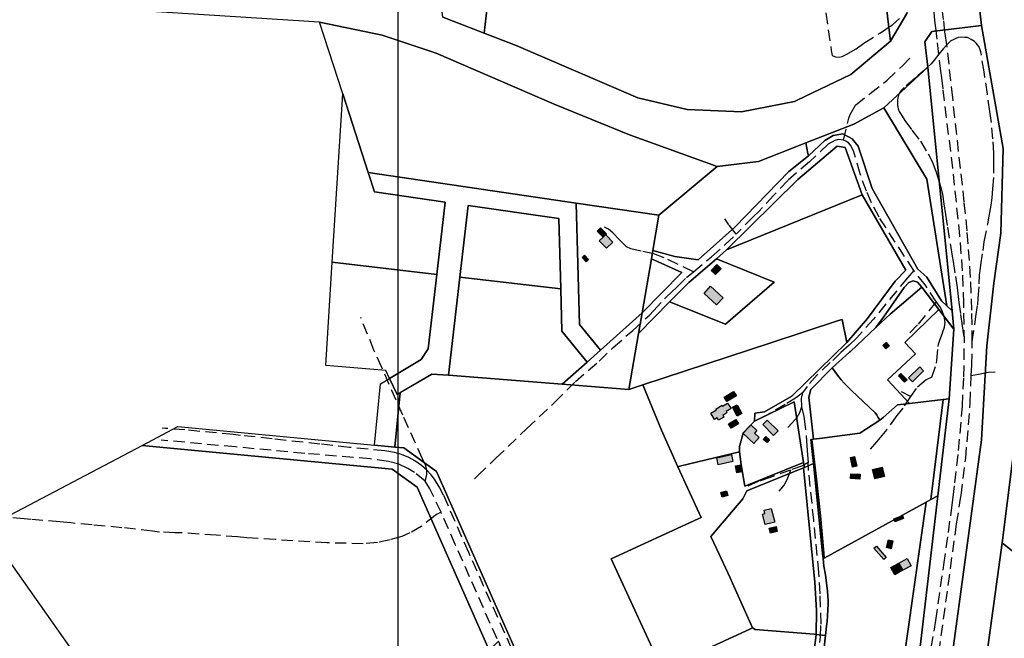
# Model space of a CAD drawing. Units: metres. Extents: x 532034 to 576028, y 6578600 to 6608027.
# Drawn here: x 551225 to 552331, y 6587179 to 6587873 of the extents above; entities that cross this region are included whole.
import ezdxf

# ---------------------------------------------------------------- set-up
doc = ezdxf.new("R2010")
doc.units = ezdxf.units.M
doc.linetypes.add('DASHED', pattern=[19.05, 12.7, -6.35])
for name, color, linetype in [('Aluskaart', 7, 'Continuous'), ('HOONE_ELU-_VÕI_ÜHISKONDLIK', 7, 'Continuous'), ('Hoone_hatch', 7, 'Continuous'), ('HOONE_KÕRVAL-_VÕI_TOOTMISH', 7, 'Continuous'), ('KY_PIIR', 250, 'Continuous')]:
    doc.layers.add(name, color=color, linetype=linetype)
for name, color, linetype, true_color in [('TEE_KERGLIIKLUSTEE', 7, 'DASHED', 0xffffff), ('TEE_KÕRVALMAANTEE', 7, 'DASHED', 0xffffff), ('TEE_MUU_TEE', 7, 'DASHED', 0xffffff), ('TEE_PÕHIMAANTEE', 7, 'DASHED', 0xffffff), ('TEE_RADA', 7, 'DASHED', 0xffffff), ('TEE_RAMP_VÕI_ÜHENDUSTEE', 7, 'DASHED', 0xffffff)]:
    doc.layers.add(name, color=color, linetype=linetype, true_color=true_color)
picture_1 = doc.add_image_def('image1.png', size_in_pixel=(1370, 890))

msp = doc.modelspace()

# ---------------------------------------------------------------- hatches: boundary and pattern name
at = {"layer": 'Hoone_hatch'}
h = msp.add_hatch(color=256, dxfattribs=at)
h.dxf.hatch_style = 1
h.paths.add_polyline_path([(551884.4, 6587632.9), (551883.3, 6587631.9), (551880.5, 6587629.1), (551873.9, 6587635.9), (551877.8, 6587639.7)])
h = msp.add_hatch(color=256, dxfattribs=at)
h.dxf.hatch_style = 1
h.paths.add_polyline_path([(551891.3, 6587623.7), (551884.3, 6587616.9), (551876.3, 6587625.1), (551880.5, 6587629.1), (551883.3, 6587631.9), (551883.9, 6587631.3)])
h = msp.add_hatch(color=256, dxfattribs=at)
h.dxf.hatch_style = 1
h.paths.add_polyline_path([(551864.3, 6587604.2), (551861.5, 6587601.6), (551856.9, 6587606.4), (551859.7, 6587609)])
h = msp.add_hatch(color=256, dxfattribs=at)
h.dxf.hatch_style = 1
h.paths.add_polyline_path([(552013.2, 6587593.6), (552006.7, 6587587.1), (552001.9, 6587591.8), (552008.4, 6587598.4)])
h = msp.add_hatch(color=256, dxfattribs=at)
h.dxf.hatch_style = 1
h.paths.add_polyline_path([(552015.3, 6587561), (552007.8, 6587553.1), (551994, 6587566.1), (552001.4, 6587574)])
h = msp.add_hatch(color=256, dxfattribs=at)
h.dxf.hatch_style = 1
h.paths.add_polyline_path([(552194.8, 6587507.5), (552198.5, 6587510.8), (552202, 6587506.9), (552198.2, 6587503.6)])
h = msp.add_hatch(color=256, dxfattribs=at)
h.dxf.hatch_style = 1
h.paths.add_polyline_path([(552240.6, 6587479), (552228.1, 6587466.7), (552223.8, 6587471.1), (552236.3, 6587483.4)])
h = msp.add_hatch(color=256, dxfattribs=at)
h.dxf.hatch_style = 1
h.paths.add_polyline_path([(552222.2, 6587468.8), (552219.4, 6587466.2), (552212.4, 6587473.5), (552215.2, 6587476.2)])
h = msp.add_hatch(color=256, dxfattribs=at)
h.dxf.hatch_style = 1
h.paths.add_polyline_path([(552019.7, 6587444.5), (552016.6, 6587449.3), (552027.2, 6587456), (552030.3, 6587451.1)])
h = msp.add_hatch(color=256, dxfattribs=at)
h.dxf.hatch_style = 1
h.paths.add_polyline_path([(552020.5, 6587442.8), (552024.3, 6587436.6), (552018.7, 6587433.3), (552019.6, 6587431.8), (552015.1, 6587429), (552016.3, 6587427.1), (552010.4, 6587423.5), (552008.9, 6587426.1), (552005.9, 6587424.3), (552001.5, 6587431.5), (552008, 6587435.4), (552007.5, 6587436.3), (552014.3, 6587440.4), (552014.9, 6587439.4)])
h = msp.add_hatch(color=256, dxfattribs=at)
h.dxf.hatch_style = 1
h.paths.add_polyline_path([(552031.3, 6587428.3), (552026, 6587438.2), (552031.1, 6587441), (552036.4, 6587431)])
h = msp.add_hatch(color=256, dxfattribs=at)
h.dxf.hatch_style = 1
h.paths.add_polyline_path([(552032.6, 6587419.5), (552024.6, 6587414.7), (552021.6, 6587419.7), (552029.6, 6587424.5)])
h = msp.add_hatch(color=256, dxfattribs=at)
h.dxf.hatch_style = 1
h.paths.add_polyline_path([(552056, 6587404.1), (552050, 6587397.5), (552037.7, 6587408.9), (552046.5, 6587418.4), (552053.4, 6587412.1), (552050.6, 6587409.1)])
h = msp.add_hatch(color=256, dxfattribs=at)
h.dxf.hatch_style = 1
h.paths.add_polyline_path([(552072.2, 6587406.6), (552060.2, 6587418.8), (552065.1, 6587423.7), (552077.1, 6587411.5)])
h = msp.add_hatch(color=256, dxfattribs=at)
h.dxf.hatch_style = 1
h.paths.add_polyline_path([(552063.4, 6587405.4), (552067.7, 6587401.6), (552064.9, 6587398.4), (552060.5, 6587402.1)])
h = msp.add_hatch(color=256, dxfattribs=at)
h.dxf.hatch_style = 1
h.paths.add_polyline_path([(552026.5, 6587377.2), (552009.9, 6587373.6), (552008.2, 6587381.4), (552024.8, 6587385)])
h = msp.add_hatch(color=256, dxfattribs=at)
h.dxf.hatch_style = 1
h.paths.add_polyline_path([(552160.9, 6587370.7), (552158.5, 6587381.7), (552163.2, 6587382.7), (552165.6, 6587371.8)])
h = msp.add_hatch(color=256, dxfattribs=at)
h.dxf.hatch_style = 1
h.paths.add_polyline_path([(552036.3, 6587365.6), (552030.7, 6587364.6), (552029.3, 6587372.3), (552035, 6587373.3)])
h = msp.add_hatch(color=256, dxfattribs=at)
h.dxf.hatch_style = 1
h.paths.add_polyline_path([(552196.8, 6587360.2), (552185.8, 6587357.6), (552183.3, 6587368.2), (552194.3, 6587370.8)])
h = msp.add_hatch(color=256, dxfattribs=at)
h.dxf.hatch_style = 1
h.paths.add_polyline_path([(552169.2, 6587357.5), (552158.5, 6587358.2), (552158.8, 6587363.5), (552169.5, 6587362.9)])
h = msp.add_hatch(color=256, dxfattribs=at)
h.dxf.hatch_style = 1
h.paths.add_polyline_path([(552020.9, 6587339.2), (552014.3, 6587337.3), (552012.8, 6587342.4), (552019.4, 6587344.3)])
h = msp.add_hatch(color=256, dxfattribs=at)
h.dxf.hatch_style = 1
h.paths.add_polyline_path([(552073.5, 6587309.1), (552062.7, 6587306.4), (552059.8, 6587318.2), (552062.3, 6587318.9), (552061.4, 6587322.6), (552069.6, 6587324.6)])
h = msp.add_hatch(color=256, dxfattribs=at)
h.dxf.hatch_style = 1
h.paths.add_polyline_path([(552218.2, 6587313.2), (552208.4, 6587309.6), (552207.2, 6587313), (552217, 6587316.6)])
h = msp.add_hatch(color=256, dxfattribs=at)
h.dxf.hatch_style = 1
h.paths.add_polyline_path([(552068.5, 6587296.8), (552067.3, 6587302.4), (552075, 6587304.1), (552076.2, 6587298.5)])
h = msp.add_hatch(color=256, dxfattribs=at)
h.dxf.hatch_style = 1
h.paths.add_polyline_path([(552195.9, 6587267), (552184.9, 6587279.7), (552187.6, 6587282.1), (552198.6, 6587269.4)])
h = msp.add_hatch(color=256, dxfattribs=at)
h.dxf.hatch_style = 1
h.paths.add_polyline_path([(552201.1, 6587289.3), (552206.3, 6587288.1), (552204.1, 6587279.2), (552199, 6587280.5)])
h = msp.add_hatch(color=256, dxfattribs=at)
h.dxf.hatch_style = 1
h.paths.add_polyline_path([(552217.3, 6587255), (552208.5, 6587250.1), (552204, 6587258.2), (552212.7, 6587263.1)])
h = msp.add_hatch(color=256, dxfattribs=at)
h.dxf.hatch_style = 1
h.paths.add_polyline_path([(552217.3, 6587255), (552212.7, 6587263.1), (552222.1, 6587268.4), (552226.7, 6587260.2)])

# ---------------------------------------------------------------- linework, layer by layer
at = {"layer": 'HOONE_ELU-_VÕI_ÜHISKONDLIK'}
for points in [[(551891.3, 6587623.7, 44.2), (551884.3, 6587616.9, 44.2), (551876.3, 6587625.1, 44.2), (551880.5, 6587629.1, 43.8), (551883.3, 6587631.9, 43.8), (551883.9, 6587631.3, 44.2)], [(552015.3, 6587561, 44.5), (552007.8, 6587553.1, 44), (551994, 6587566.1, 44), (552001.4, 6587574, 44.5)], [(552020.5, 6587442.8, 42.8), (552024.3, 6587436.6, 42.9), (552018.7, 6587433.3, 43), (552019.6, 6587431.8, 44.1), (552015.1, 6587429, 43.5), (552016.3, 6587427.1, 43.1), (552010.4, 6587423.5, 43.1), (552008.9, 6587426.1, 43.2), (552005.9, 6587424.3, 43.1), (552001.5, 6587431.5, 42.9), (552008, 6587435.4, 45.2), (552007.5, 6587436.3, 45.1), (552014.3, 6587440.4, 45), (552014.9, 6587439.4, 42.8)], [(552056, 6587404.1, 43.1), (552050, 6587397.5, 43.1), (552037.7, 6587408.9, 43.1), (552046.5, 6587418.4, 43.2), (552053.4, 6587412.1, 43.1), (552050.6, 6587409.1, 43.1)], [(552026.5, 6587377.2, 43.4), (552009.9, 6587373.6, 42.8), (552008.2, 6587381.4, 43.4), (552024.8, 6587385, 43.4)], [(552196.8, 6587360.2, 41.5), (552185.8, 6587357.6, 41.4), (552183.3, 6587368.2, 41), (552194.3, 6587370.8, 41)], [(552073.5, 6587309.1, 43.3), (552062.7, 6587306.4, 43.2), (552059.8, 6587318.2, 43.2), (552062.3, 6587318.9, 43.2), (552061.4, 6587322.6, 43.1), (552069.6, 6587324.6, 43.2)], [(552217.3, 6587255, 43.6), (552208.5, 6587250.1, 43.5), (552204, 6587258.2, 43.5), (552212.7, 6587263.1, 43.6)]]:
    msp.add_polyline3d(points, close=True, dxfattribs=at)
at = {"layer": 'HOONE_KÕRVAL-_VÕI_TOOTMISH'}
for points in [[(551884.4, 6587632.9, 43.8), (551883.3, 6587631.9, 43.8), (551880.5, 6587629.1, 43.8), (551873.9, 6587635.9, 43.8), (551877.8, 6587639.7, 43.8)], [(551864.3, 6587604.2, 42.5), (551861.5, 6587601.6, 42.5), (551856.9, 6587606.4, 42.5), (551859.7, 6587609, 42.5)], [(552013.2, 6587593.6, 42.4), (552006.7, 6587587.1, 42.4), (552001.9, 6587591.8, 42.4), (552008.4, 6587598.4, 42.4)], [(552194.8, 6587507.5, 38.6), (552198.5, 6587510.8, 38.6), (552202, 6587506.9, 39.9), (552198.2, 6587503.6, 39.9)], [(552240.6, 6587479, 40.6), (552228.1, 6587466.7, 40.6), (552223.8, 6587471.1, 40.5), (552236.3, 6587483.4, 40.5)], [(552222.2, 6587468.8, 38.9), (552219.4, 6587466.2, 39.5), (552212.4, 6587473.5, 39.4), (552215.2, 6587476.2, 38.9)], [(552019.7, 6587444.5, 43), (552016.6, 6587449.3, 43), (552027.2, 6587456, 43), (552030.3, 6587451.1, 43)], [(552031.3, 6587428.3, 42.6), (552026, 6587438.2, 42.6), (552031.1, 6587441, 42.6), (552036.4, 6587431, 42.6)], [(552032.6, 6587419.5, 42.9), (552024.6, 6587414.7, 42.9), (552021.6, 6587419.7, 42.7), (552029.6, 6587424.5, 42.7)], [(552072.2, 6587406.6, 42.5), (552060.2, 6587418.8, 42.5), (552065.1, 6587423.7, 42.5), (552077.1, 6587411.5, 41.7)], [(552063.4, 6587405.4, 42.5), (552067.7, 6587401.6, 42.5), (552064.9, 6587398.4, 42.5), (552060.5, 6587402.1, 42.5)], [(552160.9, 6587370.7, 42), (552158.5, 6587381.7, 42), (552163.2, 6587382.7, 42), (552165.6, 6587371.8, 42)], [(552036.3, 6587365.6, 42.7), (552030.7, 6587364.6, 42.9), (552029.3, 6587372.3, 42.9), (552035, 6587373.3, 42.7)], [(552169.2, 6587357.5, 41.4), (552158.5, 6587358.2, 41.4), (552158.8, 6587363.5, 41.4), (552169.5, 6587362.9, 41.4)], [(552020.9, 6587339.2, 43.1), (552014.3, 6587337.3, 43.1), (552012.8, 6587342.4, 43.1), (552019.4, 6587344.3, 43.1)], [(552218.2, 6587313.2, 41.4), (552208.4, 6587309.6, 41.7), (552207.2, 6587313, 41.4), (552217, 6587316.6, 41.5)], [(552068.5, 6587296.8, 43.9), (552067.3, 6587302.4, 43.9), (552075, 6587304.1, 43.9), (552076.2, 6587298.5, 43.9)], [(552195.9, 6587267, 42.3), (552184.9, 6587279.7, 42.3), (552187.6, 6587282.1, 42.3), (552198.6, 6587269.4, 42.3)], [(552201.1, 6587289.3, 41.9), (552206.3, 6587288.1, 41.9), (552204.1, 6587279.2, 41.9), (552199, 6587280.5, 41.9)], [(552217.3, 6587255, 43.6), (552212.7, 6587263.1, 43.6), (552222.1, 6587268.4, 43.6), (552226.7, 6587260.2, 43.6)]]:
    msp.add_polyline3d(points, close=True, dxfattribs=at)
at = {"layer": 'KY_PIIR'}
for points in [[(552287.7, 6588024.3), (552305.6, 6587867.1), (552249.8, 6587860.1), (552242.1, 6587848.6), (552245.3, 6587820.3), (552196, 6587774.6), (552162.4, 6587756.2), (552108.3, 6587735), (552102.6, 6587732.8), (552055.1, 6587714.2), (552008.7, 6587708.6), (551910.2, 6587744.3), (551825.7, 6587778.4), (551692.9, 6587835.9), (551632.4, 6587856), (551561.8, 6587870.6), (551242.9, 6587890.8)], [(552154.8, 6586345.6), (552177.7, 6586469.5), (552181.7, 6586500.3), (552190.5, 6586567), (552217.2, 6586770.2), (552270.8, 6587145.4), (552305.6, 6587401.4), (552311.6, 6587507.2), (552319.6, 6587577.4), (552327.5, 6587633.6), (552330.2, 6587728.8), (552305.6, 6587867.1), (552287.7, 6588024.3)], [(551700.3, 6587876.3), (551746.7, 6587858.4), (551782.9, 6587844.5), (551914.3, 6587787.9), (551919.4, 6587785.8), (551975, 6587772.6), (552036.2, 6587770), (552095.8, 6587781.7), (552098.6, 6587783), (552158.9, 6587812), (552203.6, 6587849.4), (552221.8, 6587880.5)], [(552208.5, 6586925.8), (552256.7, 6587338.7), (552269.3, 6587447.5), (552274.7, 6587526), (552272.7, 6587546.5), (552245.3, 6587820.3), (552242.1, 6587848.6), (552249.8, 6587860.1), (552305.6, 6587867.1), (552330.2, 6587728.8), (552327.5, 6587633.6), (552319.6, 6587577.4), (552311.6, 6587507.2), (552305.6, 6587401.4), (552270.8, 6587145.4)], [(552352.4, 6587469.9), (552329, 6587285.8), (552291.1, 6587010.3), (552263.4, 6586808.7), (552245.1, 6586673.2), (552220, 6586496.4), (552218.7, 6586486.8), (552215, 6586474.2), (552211.2, 6586445.5), (552176.1, 6586161.1)], [(551947, 6587143.5), (552045.4, 6587188.9), (552048.5, 6587190.3), (552051.5, 6587188.5), (552117.8, 6587183.1), (552119.8, 6587182.8), (552114.7, 6587140.7)]]:
    msp.add_lwpolyline(points, dxfattribs=at)
for points in [[(551751.8, 6587902.5), (551762.3, 6587993.5), (551847, 6587987.4), (551921.1, 6587982.1), (551988.4, 6587977.2), (552052.9, 6587972.6), (552109.5, 6587968.5), (552111.6, 6588003.5), (552126.5, 6588002.4), (552185.5, 6587999.6), (552203.6, 6587849.4), (552158.9, 6587812), (552098.6, 6587783), (552095.8, 6587781.7), (552036.2, 6587770), (551975, 6587772.6), (551919.4, 6587785.8), (551914.3, 6587787.9), (551782.9, 6587844.5), (551746.7, 6587858.4), (551750.1, 6587887.5)], [(552221.8, 6587880.5), (552203.6, 6587849.4), (552185.5, 6587999.6), (552213, 6587998.3)], [(551700.3, 6587876.3), (551697.9, 6587896), (551750.1, 6587887.5), (551746.7, 6587858.4)], [(551561.8, 6587870.6), (551632.4, 6587856), (551692.9, 6587835.9), (551825.7, 6587778.4), (551910.2, 6587744.3), (552008.7, 6587708.6), (551943.3, 6587653.9), (551850.4, 6587667.5), (551616.5, 6587701.7), (551587.9, 6587790.1)], [(552245.3, 6587820.3), (552272.7, 6587546.5), (552266.8, 6587552.1), (552244.2, 6587694.4), (552196, 6587774.6)], [(551587.9, 6587790.1), (551616.5, 6587701.7), (551623.5, 6587680.1), (551703.2, 6587668.6), (551693.7, 6587587.4), (551576.2, 6587601.1)], [(552162.4, 6587756.2), (552196, 6587774.6), (552244.2, 6587694.4), (552266.8, 6587552.1), (552260.9, 6587557.6), (552244.3, 6587584.1), (552234.4, 6587593.3), (552183.1, 6587683.9), (552167.1, 6587731.5), (552160.4, 6587739.8), (552149.9, 6587745.1), (552139.1, 6587743.4), (552129.9, 6587737.9), (552111.3, 6587720.5), (552110.8, 6587723.2), (552108.3, 6587735)], [(551924.4, 6587544.2), (551969.1, 6587589.5), (551934.9, 6587605), (551936.5, 6587614.2), (551961, 6587607.3), (551987.4, 6587603.8), (552028.4, 6587640.6), (552089.3, 6587703), (552107.5, 6587717.5), (552111.3, 6587720.5), (552129.9, 6587737.9), (552139.1, 6587743.4), (552149.9, 6587745.1), (552160.4, 6587739.8), (552167.1, 6587731.5), (552183.1, 6587683.9), (552234.4, 6587593.3), (552244.3, 6587584.1), (552260.9, 6587557.6), (552266.8, 6587552.1), (552272.7, 6587546.5), (552274.7, 6587526), (552258, 6587547.8), (552238.6, 6587573.2), (552234, 6587578.5), (552228.9, 6587580.2), (552224.1, 6587578.3), (552218.8, 6587572.8), (552195.6, 6587539.4), (552187, 6587527.8), (552158.4, 6587500.8), (552157.5, 6587500), (552138.1, 6587482.3), (552114.1, 6587458), (552111.9, 6587449.3), (552117, 6587402.3), (552115.3, 6587402.1), (552114, 6587401.9), (552117.1, 6587374.8), (552113.8, 6587373.4), (552106.8, 6587370.5), (552105.8, 6587376.2), (552095.4, 6587444.1), (552050.7, 6587422.5), (552051.1, 6587431.5), (552062.1, 6587433.1), (552092.8, 6587450.7), (552154.4, 6587510.9), (552177.6, 6587537.7), (552208.9, 6587579.9), (552220.9, 6587592.1), (552171.8, 6587676.7), (552152.7, 6587729.9), (552143.7, 6587731.4), (552099.2, 6587694), (552019.3, 6587614.9), (552007.9, 6587604.7), (551977, 6587578.2), (551955.1, 6587556.5), (551920.4, 6587520.9)], [(552008.7, 6587708.6), (552055.1, 6587714.2), (552102.6, 6587732.8), (552108.3, 6587735), (552110.8, 6587723.2), (552111.3, 6587720.5), (552107.5, 6587717.5), (552089.3, 6587703), (552028.4, 6587640.6), (551987.4, 6587603.8), (551961, 6587607.3), (551936.5, 6587614.2), (551943.3, 6587653.9)], [(552143.7, 6587731.4), (552152.7, 6587729.9), (552171.8, 6587676.7), (552019.3, 6587614.9), (552099.2, 6587694)], [(551616.5, 6587701.7), (551850.4, 6587667.5), (551854.1, 6587531), (551877.5, 6587502.3), (551862.6, 6587488.9), (551834.3, 6587523.6), (551833, 6587571.1), (551830.9, 6587650.1), (551728.9, 6587664.9), (551719.6, 6587584.4), (551706.7, 6587474.1), (551687.9, 6587475.3), (551649.2, 6587452.5), (551640.5, 6587470.6), (551676.2, 6587491.6), (551684, 6587503.6), (551693.7, 6587587.4), (551703.2, 6587668.6), (551623.5, 6587680.1)], [(551920.4, 6587520.9), (551955.1, 6587556.5), (552018, 6587531.6), (552072.9, 6587578.6), (552007.9, 6587604.7), (552019.3, 6587614.9), (552171.8, 6587676.7), (552220.9, 6587592.1), (552208.9, 6587579.9), (552177.6, 6587537.7), (552154.4, 6587510.9), (552149.1, 6587536.8), (552145.2, 6587535.6), (552068.9, 6587510.6), (551925.2, 6587463.5), (551909.5, 6587458)], [(551728.9, 6587664.9), (551830.9, 6587650.1), (551833, 6587571.1), (551719.6, 6587584.4)], [(551850.4, 6587667.5), (551943.3, 6587653.9), (551936.5, 6587614.2), (551934.9, 6587605), (551924.4, 6587544.2), (551877.5, 6587502.3), (551854.1, 6587531)], [(551934.9, 6587605), (551969.1, 6587589.5), (551924.4, 6587544.2)], [(552007.9, 6587604.7), (552072.9, 6587578.6), (552018, 6587531.6), (551955.1, 6587556.5), (551977, 6587578.2)], [(551576.2, 6587601.1), (551693.7, 6587587.4), (551684, 6587503.6), (551676.2, 6587491.6), (551640.5, 6587470.6), (551636.2, 6587479.5), (551569, 6587485.2)], [(551719.6, 6587584.4), (551833, 6587571.1), (551834.3, 6587523.6), (551862.6, 6587488.9), (551834.7, 6587464), (551706.7, 6587474.1)], [(552238.6, 6587573.2), (552203.1, 6587542.8), (552187, 6587527.8), (552195.6, 6587539.4), (552218.8, 6587572.8), (552224.1, 6587578.3), (552228.9, 6587580.2), (552234, 6587578.5)], [(552186.2, 6587431.8), (552159.7, 6587456.9), (552151.4, 6587465.3), (552148.1, 6587469.1), (552143.9, 6587474.2), (552138.1, 6587482.3), (552157.5, 6587500), (552158.4, 6587500.8), (552187, 6587527.8), (552203.1, 6587542.8), (552238.6, 6587573.2), (552258, 6587547.8), (552219.8, 6587510.8), (552231.6, 6587498.2), (552200, 6587468.8), (552224.8, 6587442.3), (552211.4, 6587440.7), (552195.3, 6587426.5), (552191.7, 6587423.5), (552189.5, 6587426.7), (552187.7, 6587430)], [(552219.8, 6587510.8), (552258, 6587547.8), (552274.7, 6587526), (552269.3, 6587447.5), (552262.7, 6587446.7), (552224.8, 6587442.3), (552200, 6587468.8), (552231.6, 6587498.2)], [(551924.4, 6587544.2), (551920.4, 6587520.9), (551909.5, 6587458), (551834.7, 6587464), (551862.6, 6587488.9), (551877.5, 6587502.3)], [(551925.2, 6587463.5), (552068.9, 6587510.6), (552145.2, 6587535.6), (552149.1, 6587536.8), (552154.4, 6587510.9), (552092.8, 6587450.7), (552062.1, 6587433.1), (552051.1, 6587431.5), (552050.7, 6587422.5), (552038, 6587409), (552033.8, 6587394), (552034, 6587388), (551966.6, 6587371.9), (551964.6, 6587371.4), (551946, 6587412.3)], [(552138.1, 6587482.3), (552143.9, 6587474.2), (552148.1, 6587469.1), (552151.4, 6587465.3), (552159.7, 6587456.9), (552186.2, 6587431.8), (552187.7, 6587430), (552189.5, 6587426.7), (552191.7, 6587423.5), (552169.1, 6587408.9), (552123.9, 6587403.2), (552117, 6587402.3), (552111.9, 6587449.3), (552114.1, 6587458)], [(551640.5, 6587470.6), (551649.2, 6587452.5), (551652.4, 6587454.6), (551646.6, 6587393.5), (551623.7, 6587395.6), (551630.2, 6587464.5)], [(551925.2, 6587463.5), (551946, 6587412.3), (551964.6, 6587371.4), (551990.7, 6587314.5), (551987.5, 6587313), (551889.7, 6587268), (551947, 6587143.5), (551818.1, 6587084.2), (551693.3, 6587366.1), (551656.5, 6587392.5), (551646.6, 6587393.5), (551652.4, 6587454.6), (551687.9, 6587475.3), (551706.7, 6587474.1), (551834.7, 6587464), (551909.5, 6587458)], [(552388.2, 6587440.8), (552466.7, 6587386.3), (552463.7, 6587378.4), (552406, 6587224.2), (552329, 6587285.8), (552352.4, 6587469.9)], [(552120.5, 6587357.5), (552115.3, 6587402.1), (552117, 6587402.3), (552123.9, 6587403.2), (552169.1, 6587408.9), (552191.7, 6587423.5), (552195.3, 6587426.5), (552211.4, 6587440.7), (552224.8, 6587442.3), (552262.7, 6587446.7), (552248.9, 6587334.5), (552243.6, 6587331.6), (552133, 6587271), (552128.9, 6587268.8), (552128.5, 6587274.2), (552124.8, 6587316.2)], [(552248.9, 6587334.5), (552262.7, 6587446.7), (552269.3, 6587447.5), (552256.7, 6587338.7)], [(552105.8, 6587376.2), (552039.8, 6587349.4), (552035.7, 6587373.4), (552034, 6587388), (552033.8, 6587394), (552038, 6587409), (552050.7, 6587422.5), (552095.4, 6587444.1)], [(551402.7, 6587416.5), (551623.7, 6587395.6), (551646.6, 6587393.5), (551656.5, 6587392.5), (551693.3, 6587366.1), (551818.1, 6587084.2), (551805.9, 6587078.5), (551762.9, 6587175.5), (551752.6, 6587165.3), (551671.6, 6587348.4), (551643.5, 6587368.6), (551362.4, 6587395.2)], [(551362.4, 6587395.2), (551643.5, 6587368.6), (551671.6, 6587348.4), (551752.6, 6587165.3), (551619.6, 6587033.3), (551701.2, 6586899.5), (551555.2, 6586810.5), (551642.8, 6586694.1), (551678.8, 6586594.4), (551666.2, 6586594.2), (551663.6, 6586601.2), (551632.1, 6586688.3), (551440.9, 6586942.5), (551210.8, 6587268.9), (550803.2, 6586978.9), (550788.5, 6586943.6), (550644.3, 6586972.8), (550627.9, 6587012.2), (550909.9, 6587158.7), (551207.4, 6587313.4)], [(552117.1, 6587374.8), (552114, 6587401.9), (552115.3, 6587402.1), (552120.5, 6587357.5), (552124.8, 6587316.2), (552128.5, 6587274.2), (552128.9, 6587268.8), (552127.8, 6587268.2), (552127.2, 6587273.7)], [(551889.7, 6587268), (551987.5, 6587313), (551990.7, 6587314.5), (551964.6, 6587371.4), (551966.6, 6587371.9), (552034, 6587388), (552035.7, 6587373.4), (552039.8, 6587349.4), (552105.8, 6587376.2), (552106.8, 6587370.5), (552105.8, 6587370.2), (552042, 6587344.3), (552037.7, 6587335.1), (552003.8, 6587295.7), (552001.5, 6587293.1), (552007.9, 6587279.5), (552023.4, 6587246.7), (552025.9, 6587240.7), (552048.5, 6587190.3), (552045.4, 6587188.9), (551947, 6587143.5)], [(552007.9, 6587279.5), (552001.5, 6587293.1), (552003.8, 6587295.7), (552037.7, 6587335.1), (552042, 6587344.3), (552105.8, 6587370.2), (552118.6, 6587241.6), (552120.4, 6587209.9), (552119.8, 6587182.8), (552117.8, 6587183.1), (552051.5, 6587188.5), (552048.5, 6587190.3), (552025.9, 6587240.7), (552023.4, 6587246.7)], [(552118.6, 6587241.6), (552105.8, 6587370.2), (552106.8, 6587370.5), (552113.8, 6587373.4), (552117.1, 6587374.8), (552127.2, 6587273.7), (552127.8, 6587268.2), (552128.6, 6587259.8), (552130.4, 6587250.1), (552132.7, 6587231.7), (552133.6, 6587220.8), (552133.3, 6587217.3), (552132.4, 6587197.3), (552131.9, 6587195.8), (552130.5, 6587181.8), (552119.8, 6587182.8), (552120.4, 6587209.9)], [(552121.7, 6587095.3), (552125.2, 6587094.9), (552159.5, 6587091.2), (552208.6, 6587086.1), (552243.6, 6587331.6), (552248.9, 6587334.5), (552256.7, 6587338.7), (552208.5, 6586925.8), (552196.5, 6586935), (552115.5, 6586996.9), (552112.5, 6586999.2), (552116.4, 6587039.4), (552116.6, 6587041.4), (552117.3, 6587054.4), (552120.9, 6587088.6)], [(552128.6, 6587259.8), (552127.8, 6587268.2), (552128.9, 6587268.8), (552133, 6587271), (552243.6, 6587331.6), (552208.6, 6587086.1), (552159.5, 6587091.2), (552126.6, 6587116.9), (552124.1, 6587118.9), (552130.2, 6587179.3), (552130.5, 6587181.8), (552131.9, 6587195.8), (552132.4, 6587197.3), (552133.3, 6587217.3), (552133.6, 6587220.8), (552132.7, 6587231.7), (552130.4, 6587250.1)], [(552329, 6587285.8), (552406, 6587224.2), (552319.5, 6587004.3), (552291.1, 6587010.3)], [(552114.7, 6587140.7), (552119.8, 6587182.8), (552130.5, 6587181.8), (552130.2, 6587179.3), (552124.1, 6587118.9), (552123, 6587109.1), (552122.9, 6587107.7), (552121.7, 6587095.3), (552120.9, 6587088.6), (552117.6, 6587091.5), (552089.5, 6587115.8), (552102.9, 6587133.8)]]:
    msp.add_lwpolyline(points, close=True, dxfattribs=at)
at = {"layer": 'TEE_KERGLIIKLUSTEE'}
for points in [[(551682.6, 6587367.6, 0), (551676.6, 6587372.6, 0), (551668.8, 6587378, 0), (551662.2, 6587381.6, 0), (551654, 6587385.1, 0), (551646.2, 6587387.3, 0), (551635.3, 6587389.1, 0), (551595.6, 6587393, 0), (551562.3, 6587396.7, 0), (551508.6, 6587402.7, 0), (551472.9, 6587406.6, 0), (551465.2, 6587407.4, 0), (551410.5, 6587412.7, 0), (551388.5, 6587414.4, 0), (551385, 6587414.7, 0)], [(551876.6, 6586944.4, 0), (551861.6, 6586978.7, 0), (551835.8, 6587036.2, 0), (551793.3, 6587132.3, 0), (551729.6, 6587274.9, 0), (551701.3, 6587339.4, 0), (551696.5, 6587348.6, 0), (551691.2, 6587357.5, 0), (551687.4, 6587362.2, 0), (551682.6, 6587367.6, 0)]]:
    msp.add_polyline3d(points, dxfattribs=at)
at = {"layer": 'TEE_KÕRVALMAANTEE'}
msp.add_polyline3d([(552106.9, 6587114.5, 0), (552109.7, 6587119.7, 0), (552116, 6587132, 0), (552119.4, 6587139.4, 0), (552120.6, 6587143.2, 0), (552121.4, 6587146.9, 0), (552122.6, 6587154.8, 0), (552124.7, 6587180.3, 0), (552125.5, 6587194.6, 0), (552124.6, 6587228.5, 0), (552123, 6587252.7, 0), (552117.3, 6587311.2, 0), (552111.4, 6587367.2, 0), (552110.9, 6587376, 39)], dxfattribs=at)
at = {"layer": 'TEE_MUU_TEE'}
msp.add_line((552225.9, 6587450.2, 36.1), (552215.9, 6587455.3, 36.1), dxfattribs=at)
for points in [[(552128.2, 6587899.9, 33.7), (552137, 6587839, 33.2), (552138.1, 6587833.2, 33.2), (552141.6, 6587831.9, 33), (552145.7, 6587831.4, 32.9), (552149.2, 6587832.2, 32.9), (552153.8, 6587834.3, 33), (552164.9, 6587840.8, 32.8), (552173.6, 6587847, 32.6), (552192.4, 6587858.7, 32.2), (552198.4, 6587862.7, 32.1), (552199.9, 6587863.8, 32.1), (552205.6, 6587867.6, 32), (552213.6, 6587874.7, 31.8)], [(552150.6, 6587738.3, 34.2), (552144.6, 6587738.8, 34.1), (552141, 6587737.9, 34), (552133.6, 6587733.7, 33.8), (552112.4, 6587713.8, 33.7), (552088.2, 6587692.9, 33.7), (552072.5, 6587676.4, 33.9), (552055.4, 6587658, 34.7), (552049.2, 6587651.9, 35.1), (552029.9, 6587632.4, 37)], [(552229.8, 6587591.7, 36.2), (552190.7, 6587651.5, 35.6), (552182.3, 6587667.9, 35.4), (552176.6, 6587680.7, 35.2), (552169.4, 6587700.2, 34.8), (552162.1, 6587726.1, 34.3), (552158.7, 6587732.6, 34.2), (552156.2, 6587735.3, 34.2), (552153.4, 6587737.1, 34.2), (552150.6, 6587738.3, 34.2)], [(552029.9, 6587632.4, 37), (552021.9, 6587642.9, 37.3), (552017.4, 6587649.9, 37.4)], [(551982.1, 6587590.3, 39.3), (551949, 6587606.1, 39.4), (551937.7, 6587610.4, 39.7), (551923.5, 6587613.6, 39.6), (551911.7, 6587616.2, 39.7), (551906.7, 6587618.5, 39.7), (551905.2, 6587619.9, 39.7), (551898.6, 6587626.5, 39.8), (551891.5, 6587634.1, 39.8), (551886.6, 6587638.3, 39.8), (551882.3, 6587640.3, 39.7)], [(551982.1, 6587590.3, 39.3), (552002.5, 6587607.2, 38.8), (552017.8, 6587620.8, 38), (552029.9, 6587632.4, 37)], [(551736.1, 6587357.6, 40.2), (551739.7, 6587361.5, 40.3), (551760.1, 6587380.8, 40.2), (551794.8, 6587414.3, 39.9), (551826.4, 6587443.8, 39.5), (551849.4, 6587467.1, 39.2), (551876, 6587489.9, 39.1), (551891.9, 6587505.3, 38.9), (551913.9, 6587524.5, 38.8), (551932.7, 6587541.6, 38.9), (551937.2, 6587546.5, 39), (551949.5, 6587559.9, 39), (551952.1, 6587562.4, 39.1), (551956.6, 6587566.7, 39.2), (551964.2, 6587573.6, 39.4), (551974.2, 6587583.8, 39.5), (551982.1, 6587590.3, 39.3)], [(552229.8, 6587591.7, 36.2), (552222.6, 6587583.6, 36.2), (552184.4, 6587537.2, 36), (552165.7, 6587516.1, 36), (552156.9, 6587507.9, 36.1), (552147.8, 6587499.5, 36.4), (552135.9, 6587488.3, 36.7), (552121, 6587474.4, 37.3), (552109.7, 6587461.6, 37.7), (552104.5, 6587454.2, 38)], [(552255.2, 6587556.3, 36.3), (552242.5, 6587575.5, 36.2), (552229.8, 6587591.7, 36.2)], [(552225.1, 6587521.8, 36.4), (552234.8, 6587531.6, 36.4), (552255.2, 6587556.3, 36.3)], [(552250.1, 6587472, 37.4), (552255.3, 6587487.8, 0), (552255.5, 6587490.5, 0), (552257.1, 6587506.5, 0), (552257.5, 6587509, 0), (552258.8, 6587513.6, 0), (552261.8, 6587521.5, 0), (552261.9, 6587521.9, 0), (552264.2, 6587528, 0), (552264.9, 6587533.9, 0), (552264, 6587540, 0), (552261.4, 6587546.4, 36.5), (552258.8, 6587551.5, 36.4), (552255.2, 6587556.3, 36.3)], [(551682.6, 6587367.6, 40.3), (551681.2, 6587372.4, 40.2), (551677.4, 6587380.3, 40), (551655.4, 6587429.3, 39.1), (551648, 6587446.2, 39.1), (551631.9, 6587482.7, 39.7), (551623, 6587502.4, 39.9), (551608.2, 6587538.9, 40.1)], [(552250.1, 6587472, 37.3), (552243.6, 6587469, 36.1), (552232.2, 6587459.2, 36), (552225.9, 6587450.2, 36.1)], [(552104.5, 6587454.2, 38), (552097.9, 6587449.2, 38.2), (552085.2, 6587441.1, 38.7), (552066.7, 6587430.4, 39.3), (552058.8, 6587426.6, 39.6)], [(552104.5, 6587454.2, 38), (552103, 6587448.4, 38.1), (552103.6, 6587438.7, 38.3)], [(552225.9, 6587450.2, 36), (552217.2, 6587437.2, 36.2), (552210.7, 6587428.8, 36.3), (552199.5, 6587413.2, 36.6), (552191.8, 6587404, 37), (552187.9, 6587399.2, 37.4), (552180.5, 6587391.1, 37.9)], [(552103.6, 6587438.7, 38.3), (552101.1, 6587431.9, 38.5), (552098.1, 6587426.6, 38.6)], [(552103.6, 6587438.7, 38.3), (552106.2, 6587427.6, 38.4), (552106.5, 6587425.3, 38.4), (552108.9, 6587406, 38.8), (552109.6, 6587394.7, 38.8), (552110.3, 6587384.6, 38.9), (552110.9, 6587376, 39)], [(552098.1, 6587426.6, 38.6), (552096.7, 6587424.6, 38.6), (552083.5, 6587410.5, 39.1)], [(551680.4, 6587355.1, 40), (551668.5, 6587365, 39), (551661, 6587369.4, 39), (551651.1, 6587374.2, 39), (551639.2, 6587377.3, 39), (551618.9, 6587380.1, 39), (551545.3, 6587386.3, 38), (551467.3, 6587393.6, 40), (551384, 6587401.2, 41)], [(552110.9, 6587376, 39), (552104.7, 6587372.5, 39.1), (552091, 6587367.5, 39.3)], [(551680.4, 6587355.1, 39.6), (551681.7, 6587359.2, 39.8), (551682.6, 6587362.7, 40.1), (551682.6, 6587367.6, 40.3)], [(552091, 6587367.5, 39.3), (552068.2, 6587359.4, 39.9), (552054.8, 6587354.6, 40.2), (552039.9, 6587348.1, 40.5)], [(552091, 6587367.5, 39.3), (552087.4, 6587357.5, 39.4), (552084.1, 6587350.9, 39.6), (552077.9, 6587344, 39.9)], [(551698.5, 6587320.2, 40.2), (551685.6, 6587347.2, 39.8), (551680.4, 6587355.1, 39.6)], [(551698.5, 6587320.2, 40.2), (551693.3, 6587317.7, 40.1), (551691.7, 6587316.4, 40.1), (551676.1, 6587304.2, 39.6), (551663.4, 6587297, 39.4), (551654.2, 6587293.1, 39.3), (551641.2, 6587289.2, 39.4), (551627, 6587286.2, 39.5), (551611, 6587284.9, 39.6), (551570, 6587285.8, 39.6), (551511.9, 6587289.5, 40.4), (551480.2, 6587291.6, 40.8), (551469.5, 6587292.5, 40.8), (551445.6, 6587294.4, 40.7), (551405.6, 6587297.1, 40.6), (551399.1, 6587297.1, 40.7), (551382.2, 6587298, 40.7), (551374.1, 6587298.9, 40.6), (551339.8, 6587302.9, 40.8), (551306.2, 6587306, 41), (551282.4, 6587308.2, 41.3), (551270, 6587309.3, 41.3), (551237.4, 6587312.2, 41.6), (551229.8, 6587312.9, 41.7), (551189.6, 6587316.8, 41.7)], [(551870.1, 6586931.3, 40.7), (551851.9, 6586974.5, 40.6), (551803, 6587084.4, 39.9), (551769.1, 6587160.6, 40), (551714.4, 6587284.1, 40.2), (551698.5, 6587320.2, 40.2)]]:
    msp.add_polyline3d(points, dxfattribs=at)
at = {"layer": 'TEE_PÕHIMAANTEE'}
msp.add_line((552285.9, 6587472.3, 37.4), (552286.6, 6587511.9, 37.7), dxfattribs=at)
for points in [[(552267, 6587845.4, 0), (552265, 6587857.9, 0), (552264.7, 6587859.6, 0), (552263.1, 6587873.8, 0), (552262, 6587882.8, 0), (552261.7, 6587884.9, 0), (552253.1, 6587957, 0), (552250.5, 6587978.1, 0), (552239.1, 6588076.8, 0), (552228.4, 6588160.5, 0), (552217.7, 6588256.3, 0), (552210.2, 6588313.7, 0), (552200.4, 6588374.7, 0), (552196.5, 6588408.4, 0), (552191.2, 6588442.8, 0), (552179.9, 6588480.8, 0), (552170.6, 6588510, 33.5)], [(552258, 6587834.8, 32.3), (552256, 6587851.4, 32.4), (552254.9, 6587861.4, 32.5), (552253.5, 6587872.7, 35.5), (552252.5, 6587881.9, 38), (552251.1, 6587894, 41.3), (552248.5, 6587916.4, 41.2), (552244.2, 6587952.7, 40.9), (552235.9, 6588028, 40.4), (552224.1, 6588127.5, 39.2), (552217.5, 6588183, 37.8), (552206.7, 6588274.8, 35.4), (552200.5, 6588320.4, 34.8), (552199.8, 6588324.9, 34.8), (552196.8, 6588344.2, 34.6), (552191.7, 6588373.2, 34.3), (552187.8, 6588394.2, 34.1), (552177.5, 6588441.8, 33.8), (552171.3, 6588467.2, 33.6), (552164.5, 6588493.3, 33.5), (552160.5, 6588507.3, 33.5)], [(552295.4, 6587511.7, 37.7), (552294.9, 6587547.2, 0), (552293.6, 6587583.8, 0), (552289.7, 6587636.3, 0), (552286.4, 6587668.6, 0), (552273.4, 6587785.8, 0), (552267, 6587845.4, 0)], [(552286.6, 6587511.9, 37.7), (552285.9, 6587554.6, 38), (552284.5, 6587591.5, 38.3), (552281.5, 6587630.6, 39.6), (552273.5, 6587706.6, 40.1), (552262.6, 6587795.8, 41.2), (552261.1, 6587808.1, 41.3), (552260.2, 6587815.5, 38.8), (552258, 6587834.8, 32.3)], [(552294, 6587473.7, 37.4), (552295, 6587485.3, 0), (552295.4, 6587511.7, 37.7)], [(552175.1, 6586562.5, 41.5), (552181.3, 6586608, 41.3), (552189, 6586673.6, 41.3), (552211, 6586837, 41.2), (552223.3, 6586920.9, 41.1), (552242.4, 6587049.2, 41), (552277.8, 6587307.1, 39), (552282.3, 6587335.8, 4), (552282.8, 6587339.1, 0), (552288, 6587380.5, 0), (552293.2, 6587442.9, 0), (552294, 6587473.7, 37.4)], [(552268.6, 6587297.5, 39), (552272.4, 6587325.4, 38.4), (552273.9, 6587337.3, 38.4), (552276, 6587353.4, 38.4), (552280.1, 6587389.7, 37.9), (552284.3, 6587439.3, 37.6), (552285.9, 6587472.3, 37.4)], [(552242.7, 6587130.5, 40), (552254.5, 6587198.6, 40), (552263.4, 6587261.3, 39), (552268.6, 6587297.5, 39)]]:
    msp.add_polyline3d(points, dxfattribs=at)
at = {"layer": 'TEE_RADA'}
for points in [[(552150.6, 6587738.3, 34.2), (552156.8, 6587762.9, 33.7), (552158.1, 6587766.9, 34), (552164.2, 6587777.6, 34.1), (552180.6, 6587790.7, 33.7), (552199.7, 6587805.4, 33), (552217, 6587821.8, 32.7), (552225.3, 6587830.2, 32.5)], [(552294, 6587473.7, 37.4), (552302.4, 6587475.2, 37.4), (552313.8, 6587477.5, 36.6), (552321, 6587477.8, 36.7)]]:
    msp.add_polyline3d(points, dxfattribs=at)
at = {"layer": 'TEE_RAMP_VÕI_ÜHENDUSTEE'}
for points in [[(552267, 6587845.4, 0), (552262.6, 6587840.7, 0), (552258, 6587834.8, 32.3)], [(552295.4, 6587511.7, 37.7), (552299.6, 6587539.9, 0), (552301.5, 6587553, 0), (552302.2, 6587560.6, 0), (552303.3, 6587576.9, 0), (552303.7, 6587586.8, 0), (552304.3, 6587591.2, 0), (552305, 6587597.8, 0), (552307.5, 6587614.4, 0), (552308.9, 6587623.8, 0), (552312.9, 6587644.3, 0), (552314.5, 6587652.6, 0), (552316.7, 6587665.1, 0), (552317.9, 6587673.2, 0), (552318.7, 6587683.5, 0), (552319.8, 6587701.1, 0), (552319.7, 6587713, 0), (552319.6, 6587723.7, 0), (552318.7, 6587739.5, 0), (552317, 6587758, 0), (552315, 6587770.3, 0), (552312.5, 6587789.8, 0), (552308.7, 6587814.9, 0), (552305, 6587837.4, 0), (552303.8, 6587840.7, 0), (552302.7, 6587843.4, 0), (552299.8, 6587847.2, 0), (552297.9, 6587848.8, 0), (552294.3, 6587851.2, 0), (552291.4, 6587852.6, 0), (552289.9, 6587853.3, 0), (552289.5, 6587853.3, 0), (552286.8, 6587853.5, 0), (552283.3, 6587853.7, 0), (552279.4, 6587853.3, 0), (552276.9, 6587852.4, 0), (552273.9, 6587851, 0), (552271.3, 6587849.8, 0), (552270.8, 6587849.4, 0), (552268.7, 6587847.2, 0), (552267, 6587845.4, 0)], [(552258, 6587834.8, 32.3), (552252.5, 6587828, 0), (552249.1, 6587823.8, 0), (552244.5, 6587819.4, 0), (552240.3, 6587815.5, 0), (552234.4, 6587810.5, 0), (552230.7, 6587807.4, 0), (552218.7, 6587797.2, 0), (552216.4, 6587794.8, 0), (552215.8, 6587794.2, 0), (552214.2, 6587792.3, 0), (552212.4, 6587788.8, 0), (552211.7, 6587785.7, 0), (552211.3, 6587782.6, 0), (552211.2, 6587780, 0), (552211.5, 6587777, 0), (552212.3, 6587773.4, 0), (552213.4, 6587770.4, 0), (552214.1, 6587769.2, 0), (552216.5, 6587765, 0), (552219.6, 6587760.3, 0), (552227.6, 6587749.3, 0), (552237.1, 6587737.1, 0), (552245.7, 6587722.9, 0), (552248.4, 6587718.1, 0), (552249.4, 6587716.5, 0), (552251.1, 6587712.3, 0), (552254.8, 6587702.3, 0), (552258.5, 6587690.1, 0), (552260.8, 6587681.8, 0), (552261.8, 6587677.5, 0), (552263.6, 6587666.5, 0), (552265.5, 6587654.7, 0), (552267.5, 6587640.5, 0), (552270.8, 6587620, 0), (552272.8, 6587607.9, 0), (552273.8, 6587601.8, 0), (552276.4, 6587585.1, 0), (552278.3, 6587572.7, 0), (552279.5, 6587562.7, 0), (552280.3, 6587555.9, 0), (552282.3, 6587542.2, 0), (552284, 6587529.7, 0), (552286.6, 6587511.9, 37.7)]]:
    msp.add_polyline3d(points, dxfattribs=at)

# ---------------------------------------------------------------- referenced raster images: frames only (the image files are external)
at = {"layer": 'Aluskaart'}
image = msp.add_image(picture_1, insert=(551650, 6585204.9), size_in_units=(4556, 2959.7), dxfattribs=dict(at, fade=70))
image.set_boundary_path([(-0.5, -0.5), (-0.5, 889.5), (1369.5, 889.5), (1369.5, -0.5), (-0.5, -0.5)])
image.dxf.flags = 15

doc.saveas('drawing.dxf')
